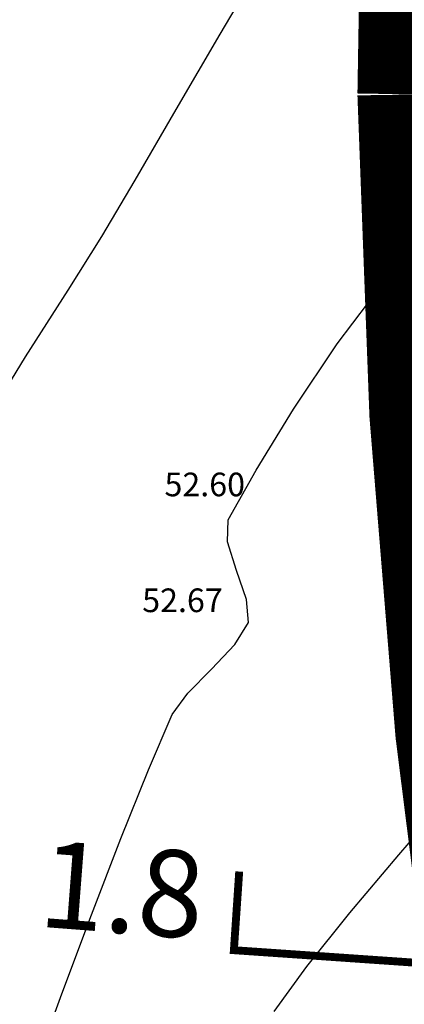
# Model space of a CAD drawing. Units: metres. Extents: x -132977 to -20998, y -286672 to -218598.
# Drawn here: x -23482 to -23472, y -284762 to -284737 of the extents above; entities that cross this region are included whole.
import ezdxf
from ezdxf.enums import TextEntityAlignment as Align

# ---------------------------------------------------------------- set-up
doc = ezdxf.new("R2010")
doc.units = ezdxf.units.M
doc.header["$LTSCALE"] = 3
doc.linetypes.add('DASHDOT', pattern=[1, 0.5, -0.25, 0, -0.25])
for name, color, linetype, lineweight in [('0 xref levantamento novo', 7, 'Continuous', 0), ('0 xref pp', 7, 'Continuous', 0), ('3.2-AAT.UP12.NDTB PP_PP-Planta Geral do PP$0$LOT-Marcação Perfis', 7, 'Continuous', 0), ('3.2-AAT.UP12.NDTB PP_PP-Planta Geral do PP$0$LOT-texto', 7, 'Continuous', 0), ('LOT-Limite do PP', 7, 'DASHDOT', 0)]:
    doc.layers.add(name, color=color, linetype=linetype, lineweight=lineweight)
doc.layers.add('LOT-Espaços de Ocupação Turísticas Complementares NDT', color=7, linetype='Continuous', lineweight=0, true_color=0xcccc00)
for name, color, linetype in [('NDTB_final$0$COTAS', 250, 'Continuous'), ('NDTB_final$0$CURVAS_DE_NIVEL_MESTRAS', 250, 'Continuous'), ('NDTB_final$0$CURVAS_DE_NIVEL_SECUNDARIAS', 250, 'Continuous')]:
    doc.layers.add(name, color=color, linetype=linetype)
doc.styles.add('3.2-AAT.UP12.NDTB PP_PP-Planta Geral do PP$0$STYLE3', font='arial.ttf')
doc.styles.add('NDTB_final$0$PLOTTER_1', font='monotxt.shx')

# ---------------------------------------------------------------- blocks, each defined once
blk = doc.blocks.new('3.2-AAT.UP12.NDTB PP_PP-Planta Geral do PP')
at = {"layer": '3.2-AAT.UP12.NDTB PP_PP-Planta Geral do PP$0$LOT-Marcação Perfis', "ltscale": 0.01, "const_width": 0.2}
blk.add_lwpolyline([(-23469.49632859776, -284761.5872755928), (-23476.73416820004, -284761.0878846645), (-23476.5990246953, -284759.0922824754)], dxfattribs=at)
at = {"layer": '3.2-AAT.UP12.NDTB PP_PP-Planta Geral do PP$0$LOT-texto', "style": '3.2-AAT.UP12.NDTB PP_PP-Planta Geral do PP$0$STYLE3'}
blk.add_text('1.8', height=2.200000000000001, rotation=355.5865788195001, dxfattribs=at).set_placement((-23479.59221842617, -284759.8349285087, -48), align=Align.MIDDLE)
blk = doc.blocks.new('NDTB_final')
at = {"layer": 'NDTB_final$0$CURVAS_DE_NIVEL_MESTRAS'}
blk.add_polyline3d([(-23481.8089, -284764.153, 52.5), (-23481.1, -284762.199, 52.5), (-23480.3487, -284760.1878, 52.5), (-23479.6014, -284758.2494, 52.5), (-23478.9047, -284756.5136, 52.5), (-23478.3051, -284755.1102, 52.5), (-23478.3051, -284755.1102, 52.5), (-23477.9074, -284754.5684, 52.5), (-23477.2995, -284753.9534, 52.5), (-23476.709, -284753.3316, 52.5), (-23476.3634, -284752.7694, 52.5), (-23476.3634, -284752.7694, 52.5), (-23476.4125, -284752.1895, 52.5), (-23476.6654, -284751.4507, 52.5), (-23476.8965, -284750.7212, 52.5), (-23476.8799, -284750.1691, 52.5), (-23476.8799, -284750.1691, 52.5), (-23476.1698, -284748.9034, 52.5), (-23475.2193, -284747.3542, 52.5), (-23474.1088, -284745.7013, 52.5), (-23472.9186, -284744.1249, 52.5), (-23471.7293, -284742.805, 52.5)], dxfattribs=at)
at = {"layer": 'NDTB_final$0$CURVAS_DE_NIVEL_SECUNDARIAS', "elevation": 52}
blk.add_lwpolyline([(-23455.9051, -284748.6645), (-23458.0089, -284749.427), (-23460.0724, -284750.174), (-23462.014, -284750.876), (-23466.48490512586, -284752.4568887324), (-23467.69947696529, -284753.0336934025), (-23468.568325326, -284753.8917858018), (-23471.2408, -284757.149), (-23472.5517, -284758.6639), (-23473.8019, -284760.1429), (-23474.8924, -284761.4995), (-23475.7242, -284762.647)], dxfattribs=at)
at = {"layer": 'NDTB_final$0$CURVAS_DE_NIVEL_SECUNDARIAS'}
blk.add_polyline3d([(-23483.0749, -284747.7388, 53), (-23482.0239, -284746.0283, 53), (-23480.9371, -284744.336, 53), (-23480.0845, -284742.9783, 53), (-23480.0845, -284742.9783, 53), (-23479.243, -284741.5486, 53), (-23478.1961, -284739.7541, 53), (-23477.0791, -284737.839, 53), (-23476.0275, -284736.0473, 53)], dxfattribs=at)
at = {"layer": 'NDTB_final$0$COTAS', "style": 'NDTB_final$0$PLOTTER_1'}
for s, p in [('52.60', (-23478.496, -284749.568)), ('52.67', (-23479.062, -284752.508))]:
    blk.add_text(s, height=0.6000000238418579, dxfattribs=at).set_placement(p)

msp = doc.modelspace()

# ---------------------------------------------------------------- hatches: boundary and pattern name
at = {"layer": 'LOT-Espaços de Ocupação Turísticas Complementares NDT', "ltscale": 0.01}
h = msp.add_hatch(dxfattribs=at)
h.set_pattern_fill('ANSI31', color=256, scale=0.1)
h.set_pattern_definition([(45, (0, 0), (-0.2245064030267289, 0.2245064030267289), [])])
edge = h.paths.add_edge_path()
edge.add_line((-23463.68919842734, -284824.6421028929), (-23456.28573333753, -284817.2310806702))
edge.add_line((-23456.28573333753, -284817.2310806702), (-23453.79082016827, -284809.081937426))
edge.add_line((-23453.79082016827, -284809.081937426), (-23453.76003341883, -284800.5981373976))
edge.add_line((-23453.76003341883, -284800.5981373976), (-23460.69943602836, -284777.8386033053))
edge.add_line((-23460.69943602836, -284777.8386033053), (-23462.17944979221, -284772.9720860172))
edge.add_line((-23462.17944979221, -284772.9720860172), (-23463.29736194545, -284767.7298394481))
edge.add_line((-23463.29736194545, -284767.7298394481), (-23464.19878920194, -284762.638161225))
edge.add_line((-23464.19878920194, -284762.638161225), (-23464.78554962919, -284758.6089976761))
edge.add_line((-23464.78554962919, -284758.6089976761), (-23465.17372734772, -284755.4011820127))
edge.add_line((-23465.17372734772, -284755.4011820127), (-23465.8705361227, -284746.849472876))
edge.add_line((-23465.8705361227, -284746.849472876), (-23466.09641729393, -284739.3295624592))
edge.add_line((-23466.09641729393, -284739.3295624592), (-23466.05820795539, -284737.0049400117))
edge.add_line((-23466.05820795539, -284737.0049400117), (-23465.87882507257, -284734.838902407))
edge.add_line((-23465.87882507257, -284734.838902407), (-23465.64616988145, -284733.1791606261))
edge.add_line((-23465.64616988145, -284733.1791606261), (-23465.3315412446, -284731.5309053586))
edge.add_line((-23465.3315412446, -284731.5309053586), (-23464.99046191495, -284730.1055046539))
edge.add_line((-23464.99046191495, -284730.1055046539), (-23464.66074876571, -284728.9244709801))
edge.add_line((-23464.66074876571, -284728.9244709801), (-23464.46952420309, -284728.4557491341))
edge.add_line((-23464.46952420309, -284728.4557491341), (-23464.1915346629, -284727.9919927742))
edge.add_line((-23464.1915346629, -284727.9919927742), (-23463.97858658089, -284727.7225856562))
edge.add_line((-23463.97858658089, -284727.7225856562), (-23463.63337073426, -284727.3729921391))
edge.add_line((-23463.63337073426, -284727.3729921391), (-23463.37208693831, -284727.1747029801))
edge.add_line((-23463.37208693831, -284727.1747029801), (-23463.06319964675, -284726.9792757192))
edge.add_line((-23463.06319964675, -284726.9792757192), (-23462.78890215643, -284726.8427956497))
edge.add_line((-23462.78890215643, -284726.8427956497), (-23462.45453056616, -284726.7140001207))
edge.add_line((-23462.45453056616, -284726.7140001207), (-23462.07663435165, -284726.6140674491))
edge.add_line((-23462.07663435165, -284726.6140674491), (-23461.72335318631, -284726.5618916541))
edge.add_line((-23461.72335318631, -284726.5618916541), (-23461.32772436355, -284726.5448345701))
edge.add_line((-23461.32772436355, -284726.5448345701), (-23460.88564057238, -284726.5823968491))
edge.add_line((-23460.88564057238, -284726.5823968491), (-23459.58878560934, -284726.9497344858))
edge.add_line((-23459.58878560934, -284726.9497344858), (-23458.54982352771, -284727.2883915273))
edge.add_line((-23458.54982352771, -284727.2883915273), (-23458.0164917564, -284727.4777710852))
edge.add_line((-23458.0164917564, -284727.4777710852), (-23457.62248111573, -284727.6255156027))
edge.add_line((-23457.62248111573, -284727.6255156027), (-23457.23799125135, -284727.7752498224))
edge.add_line((-23457.23799125135, -284727.7752498224), (-23456.79178769711, -284727.9569143552))
edge.add_line((-23456.79178769711, -284727.9569143552), (-23456.32543044989, -284728.1551200458))
edge.add_line((-23456.32543044989, -284728.1551200458), (-23454.76709936184, -284728.8885879618))
edge.add_line((-23454.76709936184, -284728.8885879618), (-23453.42216361186, -284729.6100979906))
edge.add_line((-23453.42216361186, -284729.6100979906), (-23451.24606204269, -284730.9460414746))
edge.add_line((-23451.24606204269, -284730.9460414746), (-23445.66584213921, -284734.2514335567))
edge.add_line((-23445.66584213921, -284734.2514335567), (-23443.99075591028, -284735.2660375247))
edge.add_line((-23443.99075591028, -284735.2660375247), (-23414.32626666102, -284755.7864350478))
edge.add_line((-23414.32626666102, -284755.7864350478), (-23385.90340884634, -284780.1623724488))
edge.add_line((-23385.90340884634, -284780.1623724488), (-23380.22242891646, -284784.6916811552))
edge.add_line((-23380.22242891646, -284784.6916811552), (-23373.78664679829, -284788.3305592207))
edge.add_line((-23373.78664679829, -284788.3305592207), (-23362.32963378143, -284793.4041279002))
edge.add_line((-23362.32963378143, -284793.4041279002), (-23355.41746332198, -284795.0005913088))
edge.add_line((-23355.41746332198, -284795.0005913088), (-23343.66257021424, -284795.5635042213))
edge.add_line((-23343.66257021424, -284795.5635042213), (-23333.19361134463, -284794.6235399417))
edge.add_line((-23333.19361134463, -284794.6235399417), (-23316.55835935867, -284791.9363560493))
edge.add_line((-23316.55835935867, -284791.9363560493), (-23301.46220157318, -284787.6113303386))
edge.add_line((-23301.46220157318, -284787.6113303386), (-23290.92953191264, -284783.0957290337))
edge.add_line((-23290.92953191264, -284783.0957290337), (-23284.84606127863, -284779.8139734548))
edge.add_line((-23284.84606127863, -284779.8139734548), (-23265.89234302826, -284770.4222771669))
edge.add_line((-23265.89234302826, -284770.4222771669), (-23259.60801309802, -284759.9823266749))
edge.add_line((-23259.60801309802, -284759.9823266749), (-23285.45824474924, -284773.5534845133))
edge.add_line((-23285.45824474924, -284773.5534845133), (-23290.57220725486, -284776.0856083395))
edge.add_line((-23290.57220725486, -284776.0856083395), (-23294.66849092778, -284778.1705434112))
edge.add_line((-23294.66849092778, -284778.1705434112), (-23302.21072887765, -284781.4040768482))
edge.add_line((-23302.21072887765, -284781.4040768482), (-23309.74388577625, -284783.7426315947))
edge.add_line((-23309.74388577625, -284783.7426315947), (-23317.98607635269, -284786.0892059843))
edge.add_line((-23317.98607635269, -284786.0892059843), (-23333.94122608945, -284788.666529214))
edge.add_line((-23333.94122608945, -284788.666529214), (-23343.78794112186, -284789.5506248072))
edge.add_line((-23343.78794112186, -284789.5506248072), (-23354.5922433986, -284789.033233351))
edge.add_line((-23354.5922433986, -284789.033233351), (-23360.42264613025, -284787.6866194801))
edge.add_line((-23360.42264613025, -284787.6866194801), (-23371.08892358377, -284782.9632163439))
edge.add_line((-23371.08892358377, -284782.9632163439), (-23376.85458089595, -284779.7032358876))
edge.add_line((-23376.85458089595, -284779.7032358876), (-23382.07899877815, -284775.5379331244))
edge.add_line((-23382.07899877815, -284775.5379331244), (-23410.65670804808, -284751.0291924211))
edge.add_line((-23410.65670804808, -284751.0291924211), (-23440.72683163257, -284730.2281975232))
edge.add_line((-23440.72683163257, -284730.2281975232), (-23444.42115853415, -284728.0151005298))
edge.add_line((-23444.42115853415, -284728.0151005298), (-23446.39966925549, -284726.8431478494))
edge.add_line((-23446.39966925549, -284726.8431478494), (-23450.25895250972, -284724.5115792258))
edge.add_line((-23450.25895250972, -284724.5115792258), (-23453.6281482712, -284722.7932790241))
edge.add_line((-23453.6281482712, -284722.7932790241), (-23457.84079932735, -284721.2088034535))
edge.add_line((-23457.84079932735, -284721.2088034535), (-23459.55716815722, -284720.7226373921))
edge.add_line((-23459.55716815722, -284720.7226373921), (-23461.297376143, -284720.5512898873))
edge.add_line((-23461.297376143, -284720.5512898873), (-23462.44862105168, -284720.6095773269))
edge.add_line((-23462.44862105168, -284720.6095773269), (-23463.50301433289, -284720.7891299168))
edge.add_line((-23463.50301433289, -284720.7891299168), (-23464.5478579136, -284721.0906037314))
edge.add_line((-23464.5478579136, -284721.0906037314), (-23466.43937199505, -284722.0152969552))
edge.add_line((-23466.43937199505, -284722.0152969552), (-23469.13872538933, -284724.5750924859))
edge.add_line((-23469.13872538933, -284724.5750924859), (-23470.34680743086, -284726.978123969))
edge.add_line((-23470.34680743086, -284726.978123969), (-23470.79963495717, -284728.6001537797))
edge.add_line((-23470.79963495717, -284728.6001537797), (-23471.56752136915, -284732.1996081176))
edge.add_line((-23471.56752136915, -284732.1996081176), (-23472.05413289761, -284736.7077100414))
edge.add_line((-23472.05413289761, -284736.7077100414), (-23472.09789821545, -284739.3703533684))
edge.add_arc((-23287.9012035259, -284736.5446467635), 184.2183675760186, 180.8788885393744, 188.4433482956762)
edge.add_line((-23470.12292543454, -284763.5936951205), (-23469.18724390283, -284768.8788573392))
edge.add_line((-23469.18724390283, -284768.8788573392), (-23467.99420897069, -284774.4733785739))
edge.add_line((-23467.99420897069, -284774.4733785739), (-23466.43984067391, -284779.5843852234))
edge.add_line((-23466.43984067391, -284779.5843852234), (-23461.43833167756, -284795.9881100412))
edge.add_line((-23461.43833167756, -284795.9881100412), (-23459.76327988347, -284801.4818680143))
edge.add_line((-23459.76327988347, -284801.4818680143), (-23459.78756268519, -284808.1733972481))
edge.add_line((-23459.78756268519, -284808.1733972481), (-23461.58578164173, -284814.046925851))
edge.add_line((-23461.58578164173, -284814.046925851), (-23467.51754947413, -284819.9847485722))
edge.add_line((-23467.51754947413, -284819.9847485722), (-23486.13780962067, -284825.8544937376))
edge.add_line((-23486.13780962067, -284825.8544937376), (-23484.4871627917, -284830.7501819173))
edge.add_line((-23484.4871627917, -284830.7501819173), (-23483.86203354533, -284832.6398587446))
edge.add_line((-23483.86203354533, -284832.6398587446), (-23482.68177571394, -284836.207610353))
edge.add_line((-23482.68177571394, -284836.207610353), (-23490.14210361451, -284838.9940026003))
edge.add_line((-23490.14210361451, -284838.9940026003), (-23490.08041960988, -284839.6147544876))
edge.add_line((-23490.08041960988, -284839.6147544876), (-23482.65239338189, -284837.3422563206))
edge.add_line((-23482.65239338189, -284837.3422563206), (-23463.68919842734, -284824.6421028929))

# ---------------------------------------------------------------- linework, layer by layer
at = {"layer": 'LOT-Limite do PP', "lineweight": 100, "ltscale": 0.003, "const_width": 3, "flags": 128}
msp.add_lwpolyline([(-23189.35933746683, -284788.5580078894), (-23186.00050940131, -284802.9668773407), (-23180.91316924236, -284805.9816678451), (-23174.00500606859, -284820.140540325), (-23170.46906759248, -284824.5607063994), (-23166.80345723249, -284828.7453180117), (-23163.98287299977, -284832.6793215674), (-23162.85237459925, -284834.8401788897), (-23161.83296744696, -284837.4134140314), (-23160.99044236327, -284840.2554022831), (-23160.57609559029, -284844.4502858929), (-23160.66261813412, -284847.3422217208), (-23161.06216080083, -284850.0784526173), (-23162.43902060715, -284855.495475197), (-23171.04752222937, -284880.6288443014, 0.3168268565650172), (-23169.7684894247, -284886.5109991997), (-23161.35728868842, -284892.540015734), (-23149.82197671767, -284899.4258358139), (-23112.87753538156, -284917.0824563893), (-23085.81816642145, -284928.7672553417), (-23063.75999246507, -284937.8430073182), (-23009.60323309678, -284958.3313700576), (-22999.03488533472, -284967.4237300722), (-23011.72299573968, -284984.9955706146), (-23021.62860346906, -285001.1945606138), (-23042.35992722023, -285042.9050634947), (-23056.57437984355, -285074.2819038274), (-23064.50401599204, -285048.6230866918), (-23075.84907527891, -285017.8042841571), (-23093.8367510755, -285020.4102392801), (-23127.21754546588, -285026.1213046404), (-23147.32197182696, -285033.9203544545), (-23178.95816572883, -285044.1498681082), (-23173.12634950511, -285072.0221681488), (-23170.75566687793, -285077.6234738575), (-23149.18507415058, -285067.5314585296), (-23121.46305958325, -285057.4175520219), (-23110.71050953543, -285078.8841164028), (-23106.92261155605, -285086.1405905905), (-23098.43313839765, -285110.5871531137), (-23069.39685825624, -285101.224819382), (-23078.71799020233, -285139.5782583951), (-23079.67040729938, -285144.433263251), (-23209.0476431289, -285221.3270186225), (-23213.31035717017, -285212.4257619937), (-23216.08471868509, -285200.6558679339), (-23214.34080935082, -285195.500708698), (-23210.54691663738, -285188.4104035229), (-23202.41183940056, -285177.7998305399), (-23191.72692593659, -285171.4937093598), (-23187.18188865351, -285161.6508668037), (-23173.48761130933, -285146.8606620367), (-23169.61615836278, -285127.7532212474), (-23170.32114433873, -285115.7743049109), (-23176.69556236714, -285101.411853398), (-23180.69094050482, -285099.5009192818), (-23182.36304250227, -285099.0215815581), (-23191.03505723059, -285095.3650635837), (-23200.48978122944, -285089.5863787103), (-23205.06829291127, -285089.8056525621), (-23215.76482688797, -285096.7026625719), (-23231.37716333972, -285100.7409749518), (-23239.52562416167, -285098.7805851782), (-23243.32331302252, -285097.5188803734), (-23247.30173760547, -285095.8359448098), (-23249.82091828742, -285093.975220161), (-23252.9812540007, -285090.2511730971), (-23255.00003310971, -285086.7424624815), (-23257.07110580379, -285081.8724541707), (-23257.65815546256, -285077.0237218462), (-23257.13656928747, -285071.5355069143), (-23256.74924221392, -285065.7014811025), (-23267.94754069587, -285051.8442025107), (-23267.90679248023, -285037.8236171267), (-23277.49926969376, -285021.1480416387), (-23279.06166716126, -285018.8450533088), (-23280.14575557597, -285016.5696502578), (-23280.69137119476, -285014.4424128248), (-23280.95508975766, -285011.5602380012), (-23279.81892422543, -285007.780242401), (-23278.88082415098, -285005.080137497), (-23263.61786760161, -284974.4876692405), (-23262.7155, -284954.6146), (-23261.55349964101, -284938.6874582482), (-23261.06355, -284932.6449), (-23260.29902364932, -284923.2334856547), (-23254.7525, -284909.8554), (-23251.36265962793, -284903.6052482475), (-23248.48540212077, -284898.3620388077), (-23240.07434630058, -284885.1496669199), (-23239.51927261623, -284881.828347481), (-23248.3362, -284867.0569), (-23253.52767217944, -284857.141142429), (-23257.03681147097, -284851.7861774629), (-23259.18141572339, -284849.2286675112), (-23263.96608744058, -284844.9414787405), (-23269.6308550444, -284841.5687789541), (-23278.10680509813, -284838.7452262223), (-23284.03438681371, -284837.6969113881), (-23292.32261587603, -284837.4580549397), (-23298.92478880589, -284837.8963490786), (-23313.46381733078, -284840.1385405681), (-23323.10097196861, -284843.4860631392), (-23337.14180045901, -284848.3632278267), (-23374.27488366095, -284857.5837765309), (-23384.15991068739, -284861.7716741567), (-23390.41446290298, -284865.5759159233), (-23397.70044311227, -284872.2683218895), (-23403.65352180218, -284881.1576845624), (-23407.12104131439, -284888.5071721548), (-23409.65955998391, -284898.4235910412), (-23419.03778531627, -284919.9266009618), (-23456.21700790413, -284916.3092252767), (-23471.88914037598, -284911.087697705), (-23491.87555, -284913.3835), (-23499.68247772756, -284915.8492063144), (-23506.8638127318, -284918.0768274073), (-23514.70951451022, -284921.6432294448), (-23519.99535314577, -284924.0381881936), (-23523.06562696976, -284923.917640331), (-23529.64064039029, -284922.0140798549), (-23544.52134992758, -284920.6847153807), (-23554.1966, -284902.0583), (-23560.50656403354, -284892.1512502112), (-23569.54525953723, -284881.2580549676), (-23580.99068433299, -284873.2060667384), (-23587.04648239808, -284869.038627901), (-23587.892578065, -284844.6148921186), (-23577.02884554495, -284833.4735076674), (-23516.8929739287, -284876.0939514086), (-23499.95532670166, -284869.37672191), (-23488.81511929398, -284864.5405422054), (-23484.20928414854, -284861.9824025793), (-23495.11878373885, -284846.6033412007), (-23495.93793744733, -284840.8649063674), (-23501.09575245333, -284826.3684643614), (-23494.06689030217, -284824.2407301773), (-23492.59599299645, -284828.2338420608), (-23486.28413350137, -284825.9006200476), (-23467.51754947385, -284819.9847485721), (-23461.58578164173, -284814.046925851), (-23459.78756268519, -284808.1733972481), (-23459.76327988347, -284801.4818680143), (-23461.43833167756, -284795.9881100412), (-23466.43984067391, -284779.5843852234), (-23467.99420897069, -284774.4733785739), (-23469.18724390283, -284768.8788573392), (-23470.12292543454, -284763.5936951205, -0.03301817317946453), (-23472.09789821545, -284739.3703533684), (-23472.05413289761, -284736.7077100414), (-23471.56752136915, -284732.1996081176), (-23470.79963495717, -284728.6001537797), (-23470.34680743086, -284726.978123969), (-23469.13872538933, -284724.5750924859), (-23466.43937199505, -284722.0152969552), (-23464.5478579136, -284721.0906037314), (-23463.50301433289, -284720.7891299168), (-23462.44862105168, -284720.6095773269), (-23461.297376143, -284720.5512898873), (-23459.55716815722, -284720.7226373921), (-23457.84079932735, -284721.2088034535), (-23453.6281482712, -284722.7932790241), (-23450.25895250972, -284724.5115792258), (-23446.39966925549, -284726.8431478494), (-23444.42115853415, -284728.0151005298), (-23440.72683163257, -284730.2281975232), (-23410.65670804808, -284751.0291924211), (-23382.07899877815, -284775.5379331244), (-23376.85458089595, -284779.7032358876), (-23371.08892358377, -284782.9632163439), (-23360.42264613025, -284787.6866194801), (-23354.5922433986, -284789.033233351), (-23343.78794112186, -284789.5506248072), (-23333.94122608945, -284788.666529214), (-23317.98607635269, -284786.0892059843), (-23309.74388577625, -284783.7426315947), (-23302.21072887765, -284781.4040768482), (-23294.66849092778, -284778.1705434112), (-23290.57220725486, -284776.0856083395), (-23285.45824474924, -284773.5534845133), (-23259.60801309804, -284759.9823266749), (-23257.1113086652, -284755.8346337687), (-23254.82795830047, -284749.5431358443), (-23254.79787576983, -284743.533285109), (-23256.20748260933, -284736.0723355525), (-23256.60725386344, -284732.3217459676), (-23256.3711048832, -284729.3484234894), (-23256.02922888857, -284727.296614179), (-23255.47889676004, -284724.8724493637), (-23254.32786171127, -284721.2018713438), (-23253.29796695694, -284718.6788638351), (-23252.70989430045, -284717.4786594457), (-23249.3557857529, -284710.9881413544), (-23248.23787716786, -284709.0540730044), (-23247.30045079484, -284707.5044464399), (-23246.2690559412, -284705.8722451484), (-23245.32840466064, -284704.540361592), (-23244.08195876691, -284702.9602322463), (-23242.57368683273, -284701.185833173), (-23241.40063241134, -284700.2347533318), (-23240.14018452819, -284699.3120695791), (-23238.29803185328, -284698.2943317322), (-23236.96307135409, -284697.7496179665), (-23235.20598051242, -284697.2497893491), (-23233.38663333531, -284696.9653718627), (-23232.00704182541, -284696.9013767361), (-23230.58076154603, -284696.9697868173), (-23229.5543242939, -284697.1046025404), (-23228.89255260117, -284697.278877399), (-23225.39681513814, -284698.3810419806), (-23221.80102913699, -284700.2050647168), (-23218.93490394427, -284702.4091635625), (-23216.75068112793, -284704.5510599414), (-23212.11866161495, -284710.7971650357), (-23211.01953770503, -284712.6304946374), (-23209.89690071396, -284714.7444231861), (-23208.65566003358, -284717.3211840378), (-23207.28137671708, -284720.3670445011), (-23202.41565206489, -284733.6719921239), (-23198.8576586532, -284746.0522565782), (-23196.53564993638, -284755.3378417768), (-23193.88155839323, -284767.1198205701), (-23191.66434780596, -284777.5066551003)], format="xyb", close=True, dxfattribs=at)

# ---------------------------------------------------------------- block references
at = {"layer": '0 xref levantamento novo', "ltscale": 0.01}
msp.add_blockref('NDTB_final', (0, 0), dxfattribs=at)
at = {"layer": '0 xref pp', "ltscale": 0.01}
msp.add_blockref('3.2-AAT.UP12.NDTB PP_PP-Planta Geral do PP', (0, 0), dxfattribs=at)

doc.saveas('drawing.dxf')
